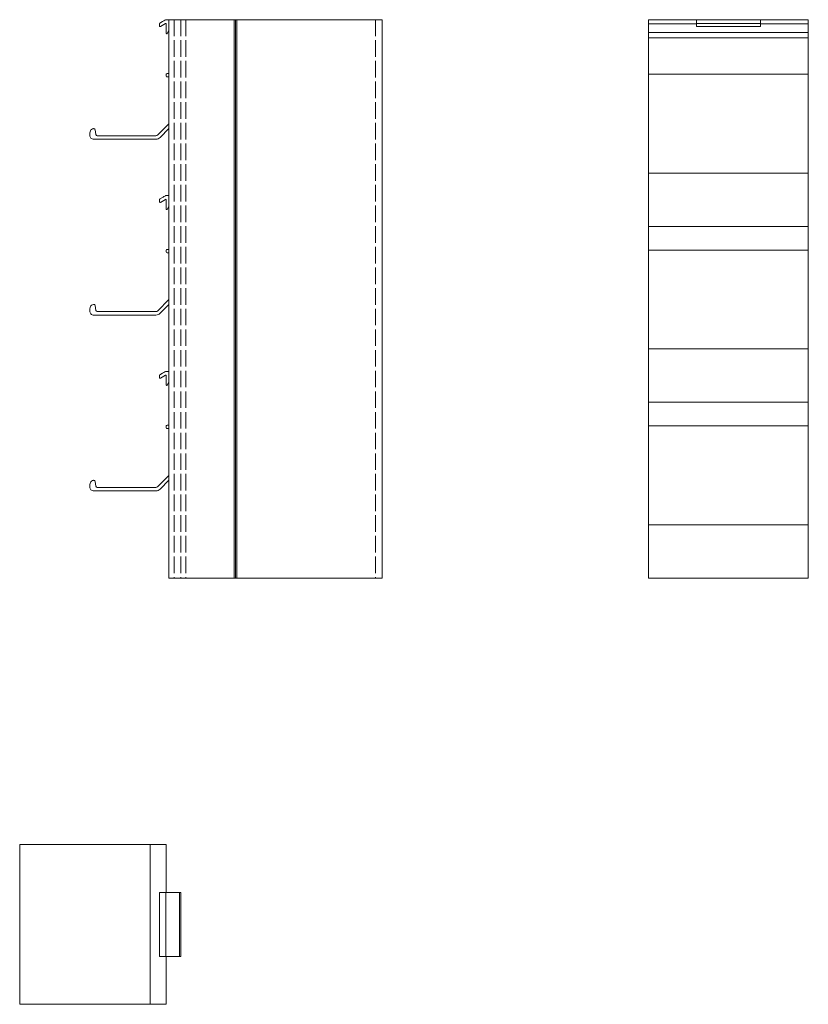
# Model space of a CAD drawing. Units: millimetres. Extents: x 145 to 679, y 71 to 468.
# Drawn here: x 145 to 441, y 71 to 441 of the extents above; entities that cross this region are included whole.
import ezdxf

# ---------------------------------------------------------------- set-up
doc = ezdxf.new("R2010")
doc.units = ezdxf.units.MM
doc.header["$LTSCALE"] = 1.5
doc.linetypes.add('DASHED', pattern=[0.2067, 0.1654, -0.0413])
doc.layers.add('Sichtbar (ISO)', color=7, linetype='Continuous', lineweight=20)
doc.layers.add('Verdeckt (ISO)', color=7, linetype='DASHED', lineweight=9)

msp = doc.modelspace()

# ---------------------------------------------------------------- linework, layer by layer
at = {"layer": 'Sichtbar (ISO)', "color": 66}
for p, q in [((197.35, 439.3, 0), (198.31, 439.86, 0)), ((199.71, 440.59, 0), (200.75, 440.59, 0)), ((398.75, 440.59, 0), (398.75, 438.01, 0)), ((422.75, 440.59, 0), (398.75, 440.59, 0)), ((422.75, 440.59, 0), (422.75, 438.01, 0)), ((197.25, 438.21, 0), (197.25, 439.13, 0)), ((199.45, 439.13, 0), (197.55, 438.03, 0)), ((199.75, 435.49, 0), (199.75, 438.96, 0)), ((200.75, 436.47, 0), (200.12, 435.39, 0)), ((398.75, 439.21), (422.75, 439.21)), ((398.75, 439.21, 0), (422.75, 439.21, 0)), ((398.75, 438.01, 0), (422.75, 438.01, 0)), ((199.75, 419.39, 0), (199.75, 420.09, 0)), ((200.05, 420.39, 0), (200.75, 420.39, 0)), ((200.75, 419.09, 0), (200.05, 419.09, 0)), ((173.09, 399.3, 0), (173.35, 397.46, 0)), ((196.54, 397.32, 0), (200.75, 401.53, 0)), ((200.75, 399.69, 0), (197.46, 396.4, 0)), ((195.84, 395.73, 0), (172.6, 395.73, 0)), ((173.35, 397.46, 0), (173.35, 397.46, 0)), ((173.85, 397.03, 0), (195.84, 397.03, 0)), ((197.35, 373.3, 0), (198.31, 373.86, 0)), ((199.71, 374.59, 0), (200.75, 374.59, 0)), ((197.25, 372.21, 0), (197.25, 373.13, 0)), ((199.45, 373.13, 0), (197.55, 372.03, 0)), ((199.75, 369.49, 0), (199.75, 372.96, 0)), ((200.75, 370.47, 0), (200.12, 369.39, 0)), ((199.75, 353.39, 0), (199.75, 354.09, 0)), ((200.05, 354.39, 0), (200.75, 354.39, 0)), ((200.75, 353.09, 0), (200.05, 353.09, 0)), ((173.09, 333.3, 0), (173.35, 331.46, 0)), ((196.54, 331.32, 0), (200.75, 335.53, 0)), ((200.75, 333.69, 0), (197.46, 330.4, 0)), ((195.84, 329.73, 0), (172.6, 329.73, 0)), ((173.35, 331.46, 0), (173.35, 331.46, 0)), ((173.85, 331.03, 0), (195.84, 331.03, 0)), ((197.25, 306.21, 0), (197.25, 307.13, 0)), ((197.35, 307.3, 0), (198.31, 307.86, 0)), ((199.45, 307.13, 0), (197.55, 306.03, 0)), ((199.71, 308.59, 0), (200.75, 308.59, 0)), ((199.75, 303.49, 0), (199.75, 306.96, 0)), ((200.75, 304.47, 0), (200.12, 303.39, 0)), ((200.05, 288.39, 0), (200.75, 288.39, 0)), ((199.75, 287.39, 0), (199.75, 288.09, 0)), ((200.75, 287.09, 0), (200.05, 287.09, 0)), ((173.09, 267.3, 0), (173.35, 265.46, 0)), ((196.54, 265.32, 0), (200.75, 269.53, 0)), ((200.75, 267.69, 0), (197.46, 264.4, 0)), ((195.84, 263.73, 0), (172.6, 263.73, 0)), ((173.35, 265.46, 0), (173.35, 265.46, 0)), ((173.85, 265.03, 0), (195.84, 265.03, 0)), ((197.25, 113.01), (205.25, 113.01)), ((197.25, 113.01, 0), (197.25, 89.01, 0)), ((199.58, 113.01, 0), (199.58, 89.01, 0)), ((204.75, 113.01), (204.75, 89.01)), ((205.25, 113.01), (205.25, 89.01)), ((205.25, 89.01), (197.25, 89.01))]:
    msp.add_line(p, q, dxfattribs=at)
at = {"layer": 'Sichtbar (ISO)', "color": 5}
for p, q in [((200.75, 440.59, 0), (200.75, 231.01, 0)), ((200.75, 440.59, 0), (280.75, 440.59, 0)), ((225.28, 440.59, 0), (225.28, 231.01, 0)), ((225.75, 440.59, 0), (225.75, 231.01, 0)), ((226.22, 440.59, 0), (226.22, 231.01, 0)), ((280.75, 440.59, 0), (280.75, 231.01, 0)), ((380.75, 440.59, 0), (440.75, 440.59, 0)), ((380.75, 440.59), (380.75, 231.01)), ((440.75, 440.59), (440.75, 231.01)), ((280.75, 231.01, 0), (200.75, 231.01, 0)), ((381.03, 231.01), (440.75, 231.01))]:
    msp.add_line(p, q, dxfattribs=at)
at = {"layer": 'Sichtbar (ISO)', "color": 1}
for p, q in [((380.75, 439.08, 0), (398.75, 439.08, 0)), ((380.75, 363.01, 0), (380.75, 439.08, 0)), ((422.75, 439.08, 0), (440.75, 439.08, 0)), ((440.75, 363.01, 0), (440.75, 439.08, 0)), ((380.75, 435.81, 0), (440.75, 435.81, 0)), ((380.75, 433.75, 0), (440.75, 433.75, 0)), ((380.75, 420.14, 0), (440.75, 420.14, 0)), ((380.75, 382.99, 0), (440.75, 382.99, 0)), ((380.75, 363.01, 0), (440.75, 363.01, 0)), ((380.75, 297.01, 0), (380.75, 363.01, 0)), ((440.75, 297.01, 0), (440.75, 363.01, 0)), ((380.75, 354.14, 0), (440.75, 354.14, 0)), ((380.75, 316.99, 0), (440.75, 316.99, 0)), ((380.75, 297.01, 0), (440.75, 297.01, 0)), ((380.75, 231.01), (380.75, 297.01)), ((440.75, 231.01, 0), (440.75, 297.01, 0)), ((380.75, 288.14, 0), (440.75, 288.14, 0)), ((380.75, 250.99, 0), (440.75, 250.99, 0)), ((380.75, 231.01, 0), (440.75, 231.01, 0)), ((144.75, 131.01), (199.75, 131.01, 0)), ((144.75, 131.01, 0), (144.75, 71.01, 0)), ((193.75, 131.01, 0), (193.75, 71.01, 0)), ((199.75, 131.01, 0), (199.75, 113.01, 0)), ((199.75, 89.01, 0), (199.75, 71.01, 0)), ((199.75, 71.01, 0), (144.75, 71.01))]:
    msp.add_line(p, q, dxfattribs=at)
at = {"layer": 'Sichtbar (ISO)', "color": 66}
for centre, radius, start, end in [((171.16, 488.21, 0), 55.45, 299.3165, 300.6835), ((199.71, 440.09, 0), 0.5, 90, 120), ((196.21, 439.85, 0), 1.27, 325.4722, 334.5278), ((197.45, 438.21, 0), 0.2, 180, 300), ((199.55, 438.96, 0), 0.2, 0, 120), ((199.95, 435.49, 0), 0.2, 180, 330), ((200.05, 420.09, 0), 0.3, 90, 180), ((200.05, 419.39, 0), 0.3, 180, 270), ((172.65, 398.15, 0), 1.55, 98.9036, 151.4156), ((172.6, 399.23, 0), 0.5, 8, 112), ((174.7, 397.67, 0), 3.63, 160.1297, 186.9578), ((172.53, 397.16, 0), 1.44, 177.431, 272.569), ((173.85, 397.53, 0), 0.5, 188.0002, 270), ((195.84, 398.03, 0), 1, 270, 315), ((195.84, 398.03, 0), 2.3, 270, 315), ((196.21, 373.85, 0), 1.27, 325.4722, 334.5278), ((171.16, 422.21, 0), 55.45, 299.3165, 300.6835), ((199.71, 374.09, 0), 0.5, 90, 120), ((197.45, 372.21, 0), 0.2, 180, 300), ((199.55, 372.96, 0), 0.2, 0, 120), ((199.95, 369.49, 0), 0.2, 180, 330), ((200.05, 354.09, 0), 0.3, 90, 180), ((200.05, 353.39, 0), 0.3, 180, 270), ((174.7, 331.67, 0), 3.63, 160.1297, 186.9578), ((172.65, 332.15, 0), 1.55, 98.9036, 151.4156), ((172.6, 333.23, 0), 0.5, 8, 112), ((172.53, 331.16, 0), 1.44, 177.431, 272.569), ((173.85, 331.53, 0), 0.5, 188.0002, 270), ((195.84, 332.03, 0), 1, 270, 315), ((195.84, 332.03, 0), 2.3, 270, 315), ((196.21, 307.85, 0), 1.27, 325.4722, 334.5278), ((171.16, 356.21, 0), 55.45, 299.3165, 300.6835), ((199.55, 306.96, 0), 0.2, 0, 120), ((199.71, 308.09, 0), 0.5, 90, 120), ((197.45, 306.21, 0), 0.2, 180, 300), ((199.95, 303.49, 0), 0.2, 180, 330), ((200.05, 288.09, 0), 0.3, 90, 180), ((200.05, 287.39, 0), 0.3, 180, 270), ((174.7, 265.67, 0), 3.63, 160.1297, 186.9578), ((172.65, 266.15, 0), 1.55, 98.9036, 151.4156), ((172.6, 267.23, 0), 0.5, 8, 112), ((172.53, 265.16, 0), 1.44, 177.431, 272.569), ((173.85, 265.53, 0), 0.5, 188.0002, 270), ((195.84, 266.03, 0), 1, 270, 315), ((195.84, 266.03, 0), 2.3, 270, 315)]:
    msp.add_arc(centre, radius, start, end, dxfattribs=at)
at = {"layer": 'Verdeckt (ISO)', "ltscale": 25}
for p, q in [((202.75, 440.59, 0), (202.75, 231.01, 0)), ((205.25, 440.59, 0), (205.25, 231.01, 0)), ((207.15, 440.59, 0), (207.15, 231.01, 0)), ((278.25, 440.59, 0), (278.25, 231.01, 0))]:
    msp.add_line(p, q, dxfattribs=at)

doc.saveas('drawing.dxf')
